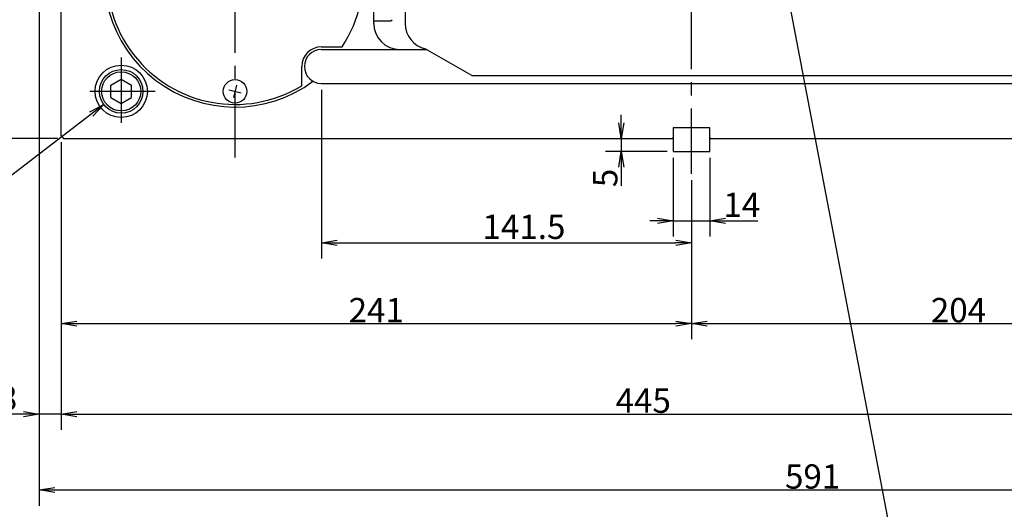
# Model space of a CAD drawing. Extents: x 16 to 2456, y 14 to 1414.
# Drawn here: x 1030 to 1406, y 333 to 520 of the extents above; entities that cross this region are included whole.
import ezdxf

# ---------------------------------------------------------------- set-up
doc = ezdxf.new("R2010")
doc.units = 0
doc.header["$LTSCALE"] = 20
doc.linetypes.add('CENTER', pattern=[2, 1.25, -0.25, 0.25, -0.25])
doc.layers.get('0').update_dxf_attribs({"linetype": 'CONTINUOUS'})
for name, color, linetype in [('MAIN0', 7, 'CONTINUOUS'), ('MAIN1', 7, 'CONTINUOUS'), ('MAIN110', 7, 'CONTINUOUS')]:
    doc.layers.add(name, color=color, linetype=linetype)
doc.dimstyles.new('MAIN001', dxfattribs={"dimtxt": 9.3, "dimasz": 6, "dimexe": 6, "dimexo": 2.4, "dimgap": 0.09, "dimtad": 1, "dimdec": 3, "dimtxsty": 'STANDARD', "dimcen": 0.09, "dimaunit": 1, "dimazin": 3, "dimtfac": 0.903226, "dimtdec": 4, "dimtmove": 0, "dimatfit": 3, "dimtvp": 0.553763, "dimtolj": 1, "dimtzin": 0})

# ---------------------------------------------------------------- blocks, each defined once
blk = doc.blocks.new('_OPEN')
at = {"color": 0, "linetype": 'BYBLOCK'}
for p, q in [((-1, 0.166667), (0, 0)), ((0, 0), (-1, -0.166667)), ((0, 0), (-1, 0))]:
    blk.add_line(p, q, dxfattribs=at)
blk = doc.blocks.new('*D56')
at = {"layer": 'MAIN0', "color": 0, "linetype": 'BYBLOCK'}
for p, q in [((1179.27, 704.24), (1179.27, 744.67)), ((1185.27, 738.67), (1280.77, 738.67))]:
    blk.add_line(p, q, dxfattribs=at)
at = {"layer": 'MAIN0', "color": 0, "linetype": 'BYBLOCK', "xscale": 6, "yscale": 6, "zscale": 6, "rotation": 180}
blk.add_blockref('_OPEN', (1179.27, 738.67), dxfattribs=at)
at = {"layer": 'MAIN0', "color": 0, "linetype": 'BYBLOCK', "xscale": 6, "yscale": 6, "zscale": 6}
blk.add_blockref('_OPEN', (1286.77, 738.67), dxfattribs=at)
at = {"layer": 'MAIN0', "color": 0, "linetype": 'BYBLOCK', "insert": (1233.02, 743.82), "char_height": 9.3, "attachment_point": 5}
blk.add_mtext('\\A1;107.5', dxfattribs=at)
blk = doc.blocks.new('*D57')
at = {"layer": 'MAIN0', "color": 0, "linetype": 'BYBLOCK'}
for p, q in [((1404.77, 718.74), (1404.77, 744.67)), ((1292.77, 738.67), (1398.77, 738.67))]:
    blk.add_line(p, q, dxfattribs=at)
at = {"layer": 'MAIN0', "color": 0, "linetype": 'BYBLOCK', "xscale": 6, "yscale": 6, "zscale": 6, "rotation": 180}
blk.add_blockref('_OPEN', (1286.77, 738.67), dxfattribs=at)
at = {"layer": 'MAIN0', "color": 0, "linetype": 'BYBLOCK', "xscale": 6, "yscale": 6, "zscale": 6}
blk.add_blockref('_OPEN', (1404.77, 738.67), dxfattribs=at)
at = {"layer": 'MAIN0', "color": 0, "linetype": 'BYBLOCK', "insert": (1345.77, 743.82), "char_height": 9.3, "attachment_point": 5}
blk.add_mtext('\\A1;118', dxfattribs=at)
blk = doc.blocks.new('*D59')
at = {"layer": 'MAIN0', "color": 0, "linetype": 'BYBLOCK'}
for p, q in [((1021.62, 624.34), (942.15, 624.34)), ((948.15, 480.34), (948.15, 618.34)), ((1044.37, 474.34), (942.15, 474.34))]:
    blk.add_line(p, q, dxfattribs=at)
at = {"layer": 'MAIN0', "color": 0, "linetype": 'BYBLOCK', "xscale": 6, "yscale": 6, "zscale": 6}
for p, rotation in [((948.15, 624.34), 90), ((948.15, 474.34), 270)]:
    blk.add_blockref('_OPEN', p, dxfattribs=dict(at, rotation=rotation))
at = {"layer": 'MAIN0', "color": 0, "linetype": 'BYBLOCK', "insert": (943, 549.34), "char_height": 9.3, "attachment_point": 5, "rotation": 90}
blk.add_mtext('\\A1;150', dxfattribs=at)
blk = doc.blocks.new('*D61')
at = {"layer": 'MAIN0', "color": 0, "linetype": 'BYBLOCK'}
for p, q in [((1044.37, 744.34), (918.06, 744.34)), ((924.06, 480.34), (924.06, 738.34)), ((1044.37, 474.34), (918.06, 474.34))]:
    blk.add_line(p, q, dxfattribs=at)
at = {"layer": 'MAIN0', "color": 0, "linetype": 'BYBLOCK', "xscale": 6, "yscale": 6, "zscale": 6}
for p, rotation in [((924.06, 744.34), 90), ((924.06, 474.34), 270)]:
    blk.add_blockref('_OPEN', p, dxfattribs=dict(at, rotation=rotation))
at = {"layer": 'MAIN0', "color": 0, "linetype": 'BYBLOCK', "insert": (918.91, 609.34), "char_height": 9.3, "attachment_point": 5, "rotation": 90}
blk.add_mtext('\\A1;270', dxfattribs=at)
blk = doc.blocks.new('*D62')
at = {"layer": 'MAIN0', "color": 0, "linetype": 'BYBLOCK'}
for p, q in [((1045.77, 472.94), (1045.77, 397.54)), ((1286.77, 458.39), (1286.77, 397.54)), ((1051.77, 403.54), (1280.77, 403.54))]:
    blk.add_line(p, q, dxfattribs=at)
at = {"layer": 'MAIN0', "color": 0, "linetype": 'BYBLOCK', "xscale": 6, "yscale": 6, "zscale": 6, "rotation": 180}
blk.add_blockref('_OPEN', (1045.77, 403.54), dxfattribs=at)
at = {"layer": 'MAIN0', "color": 0, "linetype": 'BYBLOCK', "xscale": 6, "yscale": 6, "zscale": 6}
blk.add_blockref('_OPEN', (1286.77, 403.54), dxfattribs=at)
at = {"layer": 'MAIN0', "color": 0, "linetype": 'BYBLOCK', "insert": (1166.27, 408.69), "char_height": 9.3, "attachment_point": 5}
blk.add_mtext('\\A1;241', dxfattribs=at)
blk = doc.blocks.new('*D63')
at = {"layer": 'MAIN0', "color": 0, "linetype": 'BYBLOCK'}
for p, q in [((1490.77, 474.94), (1490.77, 397.54)), ((1286.77, 458.39), (1286.77, 397.54)), ((1292.77, 403.54), (1484.77, 403.54))]:
    blk.add_line(p, q, dxfattribs=at)
at = {"layer": 'MAIN0', "color": 0, "linetype": 'BYBLOCK', "xscale": 6, "yscale": 6, "zscale": 6, "rotation": 180}
blk.add_blockref('_OPEN', (1286.77, 403.54), dxfattribs=at)
at = {"layer": 'MAIN0', "color": 0, "linetype": 'BYBLOCK', "xscale": 6, "yscale": 6, "zscale": 6}
blk.add_blockref('_OPEN', (1490.77, 403.54), dxfattribs=at)
at = {"layer": 'MAIN0', "color": 0, "linetype": 'BYBLOCK', "insert": (1388.77, 408.69), "char_height": 9.3, "attachment_point": 5}
blk.add_mtext('\\A1;204', dxfattribs=at)
blk = doc.blocks.new('*D66')
at = {"layer": 'MAIN0', "color": 0, "linetype": 'BYBLOCK'}
for p, q in [((1279.77, 466.94), (1279.77, 436.81)), ((1293.77, 466.94), (1293.77, 436.81)), ((1273.77, 442.81), (1270.77, 442.81)), ((1279.77, 442.81), (1293.77, 442.81)), ((1299.77, 442.81), (1312.1, 442.81))]:
    blk.add_line(p, q, dxfattribs=at)
at = {"layer": 'MAIN0', "color": 0, "linetype": 'BYBLOCK', "xscale": 6, "yscale": 6, "zscale": 6}
blk.add_blockref('_OPEN', (1279.77, 442.81), dxfattribs=at)
at = {"layer": 'MAIN0', "color": 0, "linetype": 'BYBLOCK', "xscale": 6, "yscale": 6, "zscale": 6, "rotation": 180}
blk.add_blockref('_OPEN', (1293.77, 442.81), dxfattribs=at)
at = {"layer": 'MAIN0', "color": 0, "linetype": 'BYBLOCK', "insert": (1305.95, 448.96), "char_height": 9.3, "attachment_point": 5}
blk.add_mtext('\\A1;14', dxfattribs=at)
blk = doc.blocks.new('*D67')
at = {"layer": 'MAIN0', "color": 0, "linetype": 'BYBLOCK'}
for p, q in [((1259.91, 480.34), (1259.91, 483.34)), ((1259.91, 474.34), (1259.91, 469.34)), ((1277.37, 469.34), (1253.91, 469.34)), ((1259.91, 463.34), (1259.91, 456.23))]:
    blk.add_line(p, q, dxfattribs=at)
at = {"layer": 'MAIN0', "color": 0, "linetype": 'BYBLOCK', "xscale": 6, "yscale": 6, "zscale": 6}
for p, rotation in [((1259.91, 474.34), 270), ((1259.91, 469.34), 90)]:
    blk.add_blockref('_OPEN', p, dxfattribs=dict(at, rotation=rotation))
at = {"layer": 'MAIN0', "color": 0, "linetype": 'BYBLOCK', "insert": (1253.76, 459.23), "char_height": 9.3, "attachment_point": 5, "rotation": 90}
blk.add_mtext('\\A1;5', dxfattribs=at)
blk = doc.blocks.new('*D70')
at = {"layer": 'MAIN0', "color": 0, "linetype": 'BYBLOCK'}
for p, q in [((1145.27, 492.94), (1145.27, 428.41)), ((1286.77, 458.39), (1286.77, 428.41)), ((1151.27, 434.41), (1280.77, 434.41))]:
    blk.add_line(p, q, dxfattribs=at)
at = {"layer": 'MAIN0', "color": 0, "linetype": 'BYBLOCK', "xscale": 6, "yscale": 6, "zscale": 6, "rotation": 180}
blk.add_blockref('_OPEN', (1145.27, 434.41), dxfattribs=at)
at = {"layer": 'MAIN0', "color": 0, "linetype": 'BYBLOCK', "xscale": 6, "yscale": 6, "zscale": 6}
blk.add_blockref('_OPEN', (1286.77, 434.41), dxfattribs=at)
at = {"layer": 'MAIN0', "color": 0, "linetype": 'BYBLOCK', "insert": (1222.69, 440.56), "char_height": 9.3, "attachment_point": 5}
blk.add_mtext('\\A1;141.5', dxfattribs=at)
blk = doc.blocks.new('*D79')
at = {"layer": 'MAIN0', "color": 0, "linetype": 'BYBLOCK'}
for p, q in [((1628.57, 709.04), (1628.57, 333.94)), ((1037.47, 586.77), (1037.47, 333.94)), ((1043.47, 339.94), (1622.57, 339.94))]:
    blk.add_line(p, q, dxfattribs=at)
at = {"layer": 'MAIN0', "color": 0, "linetype": 'BYBLOCK', "xscale": 6, "yscale": 6, "zscale": 6, "rotation": 180}
blk.add_blockref('_OPEN', (1037.47, 339.94), dxfattribs=at)
at = {"layer": 'MAIN0', "color": 0, "linetype": 'BYBLOCK', "xscale": 6, "yscale": 6, "zscale": 6}
blk.add_blockref('_OPEN', (1628.57, 339.94), dxfattribs=at)
at = {"layer": 'MAIN0', "color": 0, "linetype": 'BYBLOCK', "insert": (1333.02, 345.09), "char_height": 9.3, "attachment_point": 5}
blk.add_mtext('\\A1;591', dxfattribs=at)
blk = doc.blocks.new('*D80')
at = {"layer": 'MAIN0', "color": 0, "linetype": 'BYBLOCK'}
for p, q in [((1490.77, 505.34), (1490.77, 362.94)), ((1045.77, 472.94), (1045.77, 362.94)), ((1051.77, 368.94), (1484.77, 368.94))]:
    blk.add_line(p, q, dxfattribs=at)
at = {"layer": 'MAIN0', "color": 0, "linetype": 'BYBLOCK', "xscale": 6, "yscale": 6, "zscale": 6, "rotation": 180}
blk.add_blockref('_OPEN', (1045.77, 368.94), dxfattribs=at)
at = {"layer": 'MAIN0', "color": 0, "linetype": 'BYBLOCK', "xscale": 6, "yscale": 6, "zscale": 6}
blk.add_blockref('_OPEN', (1490.77, 368.94), dxfattribs=at)
at = {"layer": 'MAIN0', "color": 0, "linetype": 'BYBLOCK', "insert": (1268.27, 374.09), "char_height": 9.3, "attachment_point": 5}
blk.add_mtext('\\A1;445', dxfattribs=at)
blk = doc.blocks.new('*D82')
at = {"layer": 'MAIN0', "color": 0, "linetype": 'BYBLOCK'}
for p, q in [((1037.47, 586.77), (1037.47, 362.94)), ((1045.77, 472.94), (1045.77, 362.94)), ((1031.47, 368.94), (1022.49, 368.94)), ((1045.77, 368.94), (1037.47, 368.94)), ((1051.77, 368.94), (1054.77, 368.94))]:
    blk.add_line(p, q, dxfattribs=at)
at = {"layer": 'MAIN0', "color": 0, "linetype": 'BYBLOCK', "xscale": 6, "yscale": 6, "zscale": 6}
for p, rotation in [((1037.47, 368.94), 360), ((1045.77, 368.94), 180)]:
    blk.add_blockref('_OPEN', p, dxfattribs=dict(at, rotation=rotation))
at = {"layer": 'MAIN0', "color": 0, "linetype": 'BYBLOCK', "insert": (1025.49, 375.09), "char_height": 9.3, "attachment_point": 5}
blk.add_mtext('\\A1;8', dxfattribs=at)

msp = doc.modelspace()

# ---------------------------------------------------------------- linework, layer by layer
at = {"layer": 'MAIN0', "color": 3, "linetype": 'CONTINUOUS'}
for p, q in [((1145.2713, 509.337), (1153.1614, 509.337)), ((1137.7713, 494.4951), (1137.7713, 501.837)), ((1064.7713, 494.6464), (1068.7713, 496.9558)), ((1068.7713, 496.9558), (1072.7713, 494.6464)), ((1202.7713, 498.337), (1490.7713, 498.337)), ((1064.7713, 490.0276), (1064.7713, 494.6464)), ((1072.7713, 490.0276), (1072.7713, 494.6464)), ((1109.9531, 492.9582), (1114.5895, 491.7158)), ((1112.8924, 494.6552), (1111.6501, 490.0188)), ((1064.7713, 490.0276), (1068.7713, 487.7182)), ((1068.7713, 487.7182), (1072.7713, 490.0276)), ((1279.7713, 469.337), (1293.7713, 469.337))]:
    msp.add_line(p, q, dxfattribs=at)
at = {"layer": 'MAIN0', "color": 3, "linetype": 'CENTER'}
for p, q in [((1068.7713, 505.337), (1068.7713, 479.337)), ((1081.7713, 492.337), (1055.7713, 492.337))]:
    msp.add_line(p, q, dxfattribs=at)
at = {"layer": 'MAIN0', "color": 3, "linetype": 'CONTINUOUS'}
for centre, radius in [((1068.7713, 492.337), 10), ((1068.7713, 492.337), 8.331), ((1112.2713, 492.337), 4.5)]:
    msp.add_circle(centre, radius, dxfattribs=at)
at = {"layer": 'MAIN0', "color": 12, "linetype": 'CONTINUOUS'}
msp.add_circle((1068.7713, 492.337), 7.475, dxfattribs=at)
at = {"layer": 'MAIN0', "color": 3, "linetype": 'CONTINUOUS'}
for centre, radius, start, end in [((1112.2713, 536.337), 49, 326.562955, 661.359634), ((1187.2713, 518.337), 10, 180, 256.853182), ((1145.2713, 501.837), 7.5, 90, 180)]:
    msp.add_arc(centre, radius, start, end, dxfattribs=at)
at = {"layer": 'MAIN1', "color": 3, "linetype": 'CENTER'}
for p, q in [((1286.7713, 460.7925), (1286.7713, 759.7068)), ((1112.2713, 467.1063), (1112.2713, 753.4022))]:
    msp.add_line(p, q, dxfattribs=at)
at = {"layer": 'MAIN1', "color": 7, "linetype": 'CONTINUOUS'}
for p, q in [((1045.7713, 475.337), (1045.7713, 743.337)), ((1165.2713, 518.337), (1165.2713, 743.337)), ((1177.2713, 544.837), (1177.2713, 518.337)), ((1145.2713, 508.337), (1185.4508, 508.337)), ((1202.7713, 498.337), (1184.9968, 508.5991)), ((1145.2713, 495.337), (1490.7713, 495.337)), ((1293.7713, 478.337), (1279.7713, 478.337)), ((1279.7713, 478.337), (1279.7713, 469.337)), ((1293.7713, 469.337), (1293.7713, 478.337)), ((1045.7713, 475.337), (1046.7713, 474.337)), ((1046.7713, 474.337), (1279.7713, 474.337)), ((1279.3713, 474.337), (1279.7713, 474.737)), ((1293.7713, 474.737), (1294.1713, 474.337)), ((1293.7713, 474.337), (1489.7713, 474.337))]:
    msp.add_line(p, q, dxfattribs=at)
for centre, radius, start, end in [((1112.2713, 536.337), 50, 11.536959, 306.574665), ((1175.2713, 518.337), 10, 180, 270), ((1145.2713, 501.837), 6.5, 90, 270)]:
    msp.add_arc(centre, radius, start, end, dxfattribs=at)
at = {"layer": 'MAIN110', "color": 3, "linetype": 'CONTINUOUS'}
for p, q in [((1165.2713, 519.337), (1171.8713, 519.337)), ((1171.8713, 519.337), (1172.2713, 519.737))]:
    msp.add_line(p, q, dxfattribs=at)

# ---------------------------------------------------------------- dimensions: what is measured, and where the dimension line sits
at = {"layer": 'MAIN0', "color": 3, "linetype": 'CONTINUOUS'}
for base, p1, p2, picture, middle in [((1179.2713, 738.6732), (1286.7713, 460.7925), (1179.2713, 701.837), '*D56', (1233.0213, 739.1732)), ((1286.7713, 738.6732), (1404.7713, 716.337), (1286.7713, 460.7925), '*D57', (1345.7713, 739.1732)), ((1037.4713, 339.9432), (1628.5713, 711.437), (1037.4713, 589.1672), '*D79', (1333.0213, 340.4432)), ((1045.7713, 368.9365), (1490.7713, 507.737), (1045.7713, 475.337), '*D80', (1268.2713, 369.4365)), ((1045.7713, 403.5414), (1286.7713, 460.7925), (1045.7713, 475.337), '*D62', (1166.2713, 404.0414)), ((1286.7713, 403.5414), (1490.7713, 477.337), (1286.7713, 460.7925), '*D63', (1388.7713, 404.0414))]:
    dim = msp.add_linear_dim(base=base, p1=p1, p2=p2, dimstyle='MAIN001', override={"dimasz": 6, "dimblk1": 'OPEN', "dimblk2": 'OPEN', "dimsah": 1}, dxfattribs=at)
    dim.commit()
    dim.dimension.update_dxf_attribs({"geometry": picture, "text_midpoint": middle})
for base, p1, picture, middle in [((924.058, 474.337), (1046.7713, 744.337), '*D61', (923.558, 609.337)), ((948.1495, 474.337), (1024.0195, 624.337), '*D59', (947.6495, 549.337))]:
    dim = msp.add_linear_dim(base=base, p1=p1, p2=(1046.7713, 474.337), angle=90, dimstyle='MAIN001', override={"dimasz": 6, "dimblk1": 'OPEN', "dimblk2": 'OPEN', "dimsah": 1}, dxfattribs=at)
    dim.commit()
    dim.dimension.update_dxf_attribs({"geometry": picture, "text_midpoint": middle})
for base, p1, p2, override, picture, middle in [((1045.7713, 368.9365), (1037.4713, 589.1672), (1045.7713, 475.337), {"dimasz": 6, "dimblk1": 'OPEN', "dimblk2": 'OPEN', "dimsah": 1, "dimatfit": 0}, '*D82', (1025.4882, 370.4365)), ((1145.2713, 434.4053), (1286.7713, 460.7925), (1145.2713, 495.337), {"dimasz": 6, "dimblk1": 'OPEN', "dimblk2": 'OPEN', "dimsah": 1}, '*D70', (1222.6867, 435.9053)), ((1279.7713, 442.8069), (1293.7713, 469.337), (1279.7713, 469.337), {"dimasz": 6, "dimblk1": 'OPEN', "dimblk2": 'OPEN', "dimsah": 1, "dimatfit": 0}, '*D66', (1305.9454, 444.3069))]:
    dim = msp.add_linear_dim(base=base, p1=p1, p2=p2, dimstyle='MAIN001', override=override, dxfattribs=at)
    dim.commit()
    dim.dimension.update_dxf_attribs({"geometry": picture, "text_midpoint": middle, "dimtype": 160})
dim = msp.add_linear_dim(base=(1259.9119, 474.337), p1=(1279.7713, 469.337), p2=(1279.7713, 474.337), angle=90, dimstyle='MAIN001', override={"dimasz": 6, "dimblk1": 'OPEN', "dimblk2": 'OPEN', "dimsah": 1, "dimatfit": 0}, dxfattribs=at)
dim.commit()
dim.dimension.update_dxf_attribs({"geometry": '*D67', "text_midpoint": (1258.4119, 459.2331), "dimtype": 160})

# ---------------------------------------------------------------- leaders
at = {"layer": 'MAIN0', "color": 3, "linetype": 'CONTINUOUS', "annotation_type": 0, "has_hookline": 1}
for points, hookline_direction, text_width in [([(1308.497, 607.3318), (1364.0852, 316.5615), (1370.0852, 316.5615)], 0, 108.4114), ([(1103.051, 595.8968), (904.8766, 486.5375), (898.8766, 486.5375)], 1, 59.04), ([(1062.1253, 487.3134), (985.5461, 428.5822), (979.5461, 428.5822)], 1, 94.9714)]:
    msp.add_leader(points, dimstyle='MAIN001', override={"dimgap": 0, "dimtad": 1, "dimldrblk": 'OPEN'}, dxfattribs=dict(at, hookline_direction=hookline_direction, text_width=text_width))

doc.saveas('drawing.dxf')
